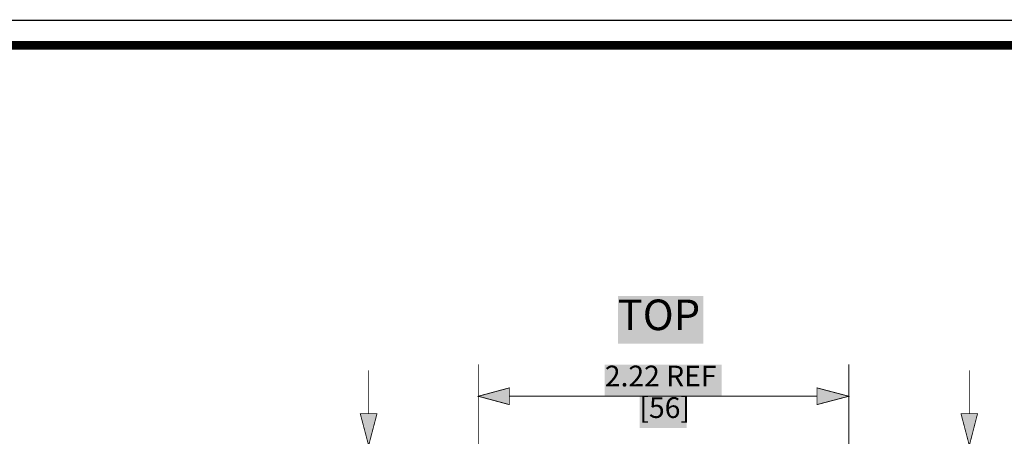
# Model space of a CAD drawing. Units: millimetres. Extents: x 0 to 457, y 0 to 305.
# Drawn here: x 121 to 221, y 263 to 305 of the extents above; entities that cross this region are included whole.
import ezdxf

# ---------------------------------------------------------------- set-up
doc = ezdxf.new("R2010")
doc.units = ezdxf.units.MM
for name, color, linetype in [('H', 7, 'Continuous'), ('P', 7, 'Continuous'), ('T', 7, 'Continuous')]:
    doc.layers.add(name, color=color, linetype=linetype)

msp = doc.modelspace()

# ---------------------------------------------------------------- hatches: boundary and pattern name
at = {"layer": 'H', "linetype": 'Continuous'}
for points in [[(182.033, 272.027), (182.033, 276.86), (190.676, 276.86), (190.676, 272.027), (182.033, 272.027)], [(180.675, 266.7), (180.675, 269.91), (186.178, 269.91), (186.178, 266.7), (180.675, 266.7)], [(186.178, 266.7), (186.178, 269.91), (192.528, 269.91), (192.528, 266.7), (186.178, 266.7)], [(171.027, 265.853), (167.887, 266.7), (171.027, 267.547), (171.027, 265.853)], [(202.177, 265.853), (202.177, 267.547), (205.405, 266.7), (202.177, 265.853)], [(184.238, 263.49), (184.238, 266.7), (188.207, 266.7), (188.207, 263.49), (184.238, 263.49)], [(188.207, 263.49), (188.207, 266.7), (188.965, 266.7), (188.965, 263.49), (188.207, 263.49)], [(156.81, 261.708), (155.963, 264.918), (157.656, 264.918), (156.81, 261.708)], [(217.593, 261.708), (216.747, 264.918), (218.44, 264.918), (217.593, 261.708)]]:
    msp.add_hatch(color=256, dxfattribs=at).paths.add_polyline_path(points)

# ---------------------------------------------------------------- linework, layer by layer
at = {"layer": 'P'}
for points, const_width in [([(0, 304.8), (457.2, 304.8), (457.2, 0), (0, 0), (0, 304.8)], 0.127), ([(2.54, 302.26), (454.66, 302.26), (454.66, 2.54), (2.54, 2.54), (2.54, 302.26)], 0.888), ([(156.792, 264.936), (156.792, 269.328)], 0.085), ([(167.887, 257.898), (167.887, 269.928)], 0.085), ([(205.387, 257.898), (205.387, 269.928)], 0.085), ([(217.593, 264.936), (217.593, 269.328)], 0.085), ([(171.027, 265.853), (167.887, 266.7), (171.027, 267.547), (171.027, 265.853), (171.027, 265.853)], 0.085), ([(202.177, 267.547), (205.387, 266.7), (202.177, 265.853), (202.177, 267.547), (202.177, 267.547)], 0.085), ([(171.027, 266.7), (202.177, 266.7)], 0.085), ([(157.639, 264.936), (156.792, 261.708), (155.945, 264.936), (157.639, 264.936), (157.639, 264.936)], 0.085), ([(218.422, 264.936), (217.593, 261.708), (216.747, 264.936), (218.422, 264.936), (218.422, 264.936)], 0.085)]:
    msp.add_lwpolyline(points, dxfattribs=dict(at, const_width=const_width))

# ---------------------------------------------------------------- texts
at = {"layer": 'T', "attachment_point": 7}
for s, insert, char_height in [('{\\fArial|b0|i0|c0|p18;TOP}', (182, 273.4), 3.1), ('{\\fArial|b0|i0|c0|p18;2.22 REF}', (180.7, 267.7), 2.1), ('{\\fArial|b0|i0|c0|p18;[56]}', (184.2, 264.5), 2.1)]:
    msp.add_mtext(s, dxfattribs=dict(at, insert=insert, char_height=char_height))

doc.saveas('drawing.dxf')
